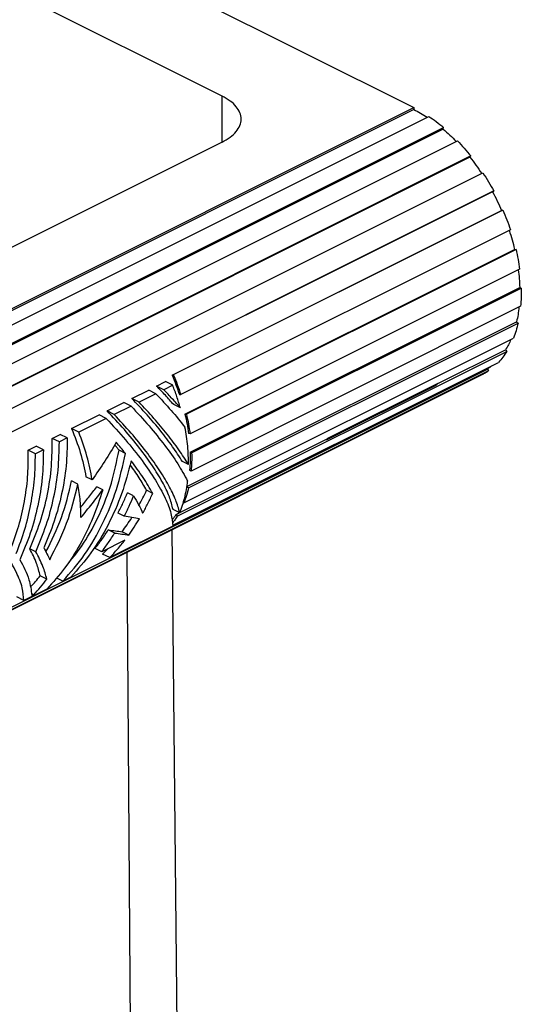
# Model space of a CAD drawing. Units: millimetres. Extents: x -297 to 31, y 0 to 210.
# Drawn here: x -262 to -255, y 27 to 41 of the extents above; entities that cross this region are included whole.
import ezdxf

# ---------------------------------------------------------------- set-up
doc = ezdxf.new("R2010")
doc.units = ezdxf.units.MM

msp = doc.modelspace()

# ---------------------------------------------------------------- linework, layer by layer
at = {"color": 7, "linetype": 'Continuous'}
for p, q in [((-263.636, 43.263), (-256.678, 39.784)), ((-259.33, 39.943), (-264.803, 42.68)), ((-259.33, 39.307), (-259.33, 39.943)), ((-268.982, 33.632), (-256.678, 39.784)), ((-256.678, 39.784), (-256.678, 39.758)), ((-256.678, 39.758), (-268.982, 33.606)), ((-268.775, 33.511), (-256.472, 39.663)), ((-268.573, 33.357), (-256.269, 39.509)), ((-256.275, 39.487), (-256.269, 39.509)), ((-256.275, 39.487), (-268.579, 33.335)), ((-268.378, 33.173), (-256.074, 39.325)), ((-259.33, 39.307), (-268.027, 34.958)), ((-255.903, 39.098), (-268.206, 32.946)), ((-255.891, 39.115), (-268.195, 32.963)), ((-255.903, 39.098), (-255.891, 39.115)), ((-268.027, 32.73), (-255.724, 38.882)), ((-255.591, 38.621), (-267.894, 32.469)), ((-255.575, 38.631), (-267.878, 32.479)), ((-255.591, 38.621), (-255.575, 38.631)), ((-260.023, 36.083), (-255.465, 38.361)), ((-255.447, 38.367), (-260.005, 36.088)), ((-255.447, 38.367), (-255.465, 38.361)), ((-255.344, 38.096), (-259.901, 35.817)), ((-259.844, 35.545), (-255.286, 37.824)), ((-255.266, 37.822), (-259.824, 35.543)), ((-255.286, 37.824), (-255.266, 37.822)), ((-255.216, 37.55), (-259.774, 35.271)), ((-259.773, 35.018), (-255.215, 37.297)), ((-259.752, 35.008), (-255.194, 37.287)), ((-255.215, 37.297), (-255.194, 37.287)), ((-255.202, 37.037), (-259.759, 34.758)), ((-259.816, 34.543), (-255.258, 36.822)), ((-259.795, 34.526), (-255.238, 36.805)), ((-255.258, 36.822), (-255.238, 36.805)), ((-259.859, 34.317), (-255.302, 36.596)), ((-259.95, 34.134), (-255.392, 36.413)), ((-256.356, 35.963), (-255.411, 36.436)), ((-255.411, 36.436), (-255.392, 36.413)), ((-260.013, 34.008), (-255.508, 36.261)), ((-267.965, 30.016), (-255.662, 36.168)), ((-255.647, 36.142), (-267.95, 29.99)), ((-260.005, 36.088), (-260.023, 36.083)), ((-255.662, 36.168), (-255.647, 36.142)), ((-255.739, 36.087), (-268.043, 29.936)), ((-260.236, 35.932), (-260.113, 35.994)), ((-260.013, 35.944), (-260.113, 35.994)), ((-257.861, 35.216), (-256.345, 35.974)), ((-256.372, 35.946), (-256.345, 35.974)), ((-260.579, 35.761), (-260.346, 35.877)), ((-260.246, 35.827), (-260.479, 35.711)), ((-260.246, 35.827), (-260.346, 35.877)), ((-260.136, 35.883), (-260.236, 35.932)), ((-260.013, 35.944), (-260.136, 35.883)), ((-259.92, 35.815), (-259.901, 35.817)), ((-257.887, 35.189), (-256.372, 35.946)), ((-260.922, 35.59), (-260.689, 35.706)), ((-260.589, 35.656), (-260.689, 35.706)), ((-260.479, 35.711), (-260.579, 35.761)), ((-260.822, 35.54), (-260.922, 35.59)), ((-260.589, 35.656), (-260.822, 35.54)), ((-259.908, 35.631), (-260, 35.677)), ((-259.844, 35.545), (-259.824, 35.543)), ((-261.411, 35.345), (-261.032, 35.534)), ((-260.932, 35.484), (-261.311, 35.295)), ((-260.932, 35.484), (-261.032, 35.534)), ((-261.311, 35.295), (-261.411, 35.345)), ((-259.774, 35.271), (-259.795, 35.277)), ((-261.681, 35.21), (-261.571, 35.265)), ((-261.581, 35.16), (-261.681, 35.21)), ((-261.471, 35.215), (-261.581, 35.16)), ((-261.471, 35.215), (-261.571, 35.265)), ((-259.915, 34.183), (-257.886, 35.198)), ((-257.887, 35.189), (-257.861, 35.216)), ((-257.887, 35.189), (-257.886, 35.198)), ((-262.012, 35.045), (-261.902, 35.1)), ((-261.912, 34.995), (-262.012, 35.045)), ((-261.802, 35.05), (-261.912, 34.995)), ((-261.802, 35.05), (-261.902, 35.1)), ((-260.667, 35.002), (-260.756, 35.046)), ((-259.773, 35.018), (-259.752, 35.008)), ((-259.794, 34.847), (-259.878, 34.889)), ((-259.759, 34.758), (-259.78, 34.772)), ((-261.324, 34.578), (-261.412, 34.622)), ((-261.126, 34.634), (-261.213, 34.677)), ((-260.98, 34.498), (-261.065, 34.54)), ((-260.554, 34.415), (-260.639, 34.458)), ((-260.29, 34.449), (-260.375, 34.491)), ((-259.816, 34.543), (-259.795, 34.526)), ((-259.859, 34.317), (-259.866, 34.324)), ((-259.916, 34.18), (-260.009, 34.227)), ((-259.968, 34.157), (-259.919, 34.182)), ((-260.684, 34.132), (-260.77, 34.175)), ((-259.968, 34.157), (-259.95, 34.134)), ((-260.815, 33.9), (-260.904, 33.944)), ((-260.013, 33.995), (-260.883, 33.56)), ((-260.622, 33.873), (-260.713, 33.919)), ((-260.026, 33.944), (-259.944, 25.745)), ((-260.676, 33.801), (-260.994, 33.642)), ((-261.906, 33.64), (-261.991, 33.683)), ((-260.994, 33.642), (-261.087, 33.688)), ((-260.883, 33.56), (-260.983, 33.61)), ((-260.649, 33.633), (-260.597, 26.401)), ((-261.754, 33.262), (-261.846, 33.308)), ((-261.532, 33.236), (-261.616, 33.278)), ((-261.422, 33.291), (-261.532, 33.236)), ((-261.753, 33.126), (-262.071, 32.966)), ((-262.071, 32.966), (-262.171, 33.016)), ((-261.936, 33.047), (-261.961, 33.06)), ((-261.936, 33.047), (-261.961, 33.035))]:
    msp.add_line(p, q, dxfattribs=at)
for points, knots in [([(-259.33, 39.307), (-259.292, 39.328), (-259.22, 39.368), (-259.135, 39.446), (-259.08, 39.532), (-259.06, 39.625), (-259.08, 39.718), (-259.135, 39.804), (-259.22, 39.883), (-259.292, 39.922), (-259.33, 39.943)], [0, 0, 0, 0, 0.1310634, 0.2449483, 0.3436864, 0.433164, 0.5226417, 0.6213798, 0.7352646, 0.8663281, 0.8663281, 0.8663281, 0.8663281]), ([(-256.678, 39.758), (-256.647, 39.742), (-256.584, 39.709), (-256.525, 39.671), (-256.494, 39.652)], [0, 0, 0, 0, 0.1047835, 0.2127133, 0.2127133, 0.2127133, 0.2127133]), ([(-256.472, 39.663), (-256.437, 39.639), (-256.368, 39.591), (-256.302, 39.537), (-256.269, 39.509)], [0, 0, 0, 0, 0.1255353, 0.2546621, 0.2546621, 0.2546621, 0.2546621]), ([(-256.275, 39.487), (-256.244, 39.46), (-256.181, 39.405), (-256.122, 39.346), (-256.093, 39.316)], [0, 0, 0, 0, 0.1236621, 0.2500574, 0.2500574, 0.2500574, 0.2500574]), ([(-256.074, 39.325), (-256.043, 39.291), (-255.979, 39.223), (-255.921, 39.151), (-255.891, 39.115)], [0, 0, 0, 0, 0.1383045, 0.2790052, 0.2790052, 0.2790052, 0.2790052]), ([(-255.903, 39.098), (-255.875, 39.062), (-255.818, 38.989), (-255.766, 38.912), (-255.741, 38.873)], [0, 0, 0, 0, 0.1378815, 0.2772946, 0.2772946, 0.2772946, 0.2772946]), ([(-255.724, 38.882), (-255.698, 38.841), (-255.645, 38.759), (-255.598, 38.674), (-255.575, 38.631)], [0, 0, 0, 0, 0.1455095, 0.2917705, 0.2917705, 0.2917705, 0.2917705]), ([(-255.591, 38.621), (-255.568, 38.579), (-255.524, 38.493), (-255.484, 38.405), (-255.465, 38.361)], [0, 0, 0, 0, 0.1444758, 0.2888162, 0.2888162, 0.2888162, 0.2888162]), ([(-255.447, 38.367), (-255.428, 38.322), (-255.391, 38.233), (-255.359, 38.141), (-255.344, 38.096)], [0, 0, 0, 0, 0.1458503, 0.29068, 0.29068, 0.29068, 0.29068]), ([(-255.361, 38.087), (-255.347, 38.043), (-255.319, 37.956), (-255.297, 37.868), (-255.286, 37.824)], [0, 0, 0, 0, 0.1378252, 0.2738956, 0.2738956, 0.2738956, 0.2738956]), ([(-255.266, 37.822), (-255.256, 37.776), (-255.236, 37.686), (-255.223, 37.595), (-255.216, 37.55)], [0, 0, 0, 0, 0.1392688, 0.2759195, 0.2759195, 0.2759195, 0.2759195]), ([(-255.235, 37.541), (-255.23, 37.5), (-255.221, 37.419), (-255.217, 37.337), (-255.215, 37.297)], [0, 0, 0, 0, 0.123865, 0.2448733, 0.2448733, 0.2448733, 0.2448733]), ([(-255.194, 37.287), (-255.194, 37.245), (-255.192, 37.161), (-255.199, 37.078), (-255.202, 37.037)], [0, 0, 0, 0, 0.1269402, 0.2501684, 0.2501684, 0.2501684, 0.2501684]), ([(-255.225, 37.025), (-255.229, 36.991), (-255.237, 36.922), (-255.251, 36.855), (-255.258, 36.822)], [0, 0, 0, 0, 0.1047149, 0.2063124, 0.2063124, 0.2063124, 0.2063124]), ([(-255.238, 36.805), (-255.246, 36.769), (-255.264, 36.698), (-255.289, 36.63), (-255.302, 36.596)], [0, 0, 0, 0, 0.1114618, 0.2190309, 0.2190309, 0.2190309, 0.2190309]), ([(-255.337, 36.578), (-255.348, 36.554), (-255.37, 36.505), (-255.397, 36.458), (-255.411, 36.436)], [0, 0, 0, 0, 0.0816824, 0.1611657, 0.1611657, 0.1611657, 0.1611657]), ([(-255.392, 36.413), (-255.41, 36.386), (-255.445, 36.332), (-255.487, 36.285), (-255.508, 36.261)], [0, 0, 0, 0, 0.0971956, 0.1916915, 0.1916915, 0.1916915, 0.1916915]), ([(-260.005, 36.088), (-259.986, 36.043), (-259.949, 35.954), (-259.917, 35.862), (-259.901, 35.817)], [0, 0, 0, 0, 0.1458503, 0.29068, 0.29068, 0.29068, 0.29068]), ([(-255.647, 36.142), (-255.662, 36.132), (-255.692, 36.112), (-255.723, 36.096), (-255.739, 36.087)], [0, 0, 0, 0, 0.0536827, 0.1072115, 0.1072115, 0.1072115, 0.1072115]), ([(-255.598, 36.216), (-255.608, 36.208), (-255.629, 36.191), (-255.651, 36.175), (-255.662, 36.168)], [0, 0, 0, 0, 0.04014214, 0.08005302, 0.08005302, 0.08005302, 0.08005302]), ([(-260.023, 36.083), (-260.004, 36.038), (-259.967, 35.95), (-259.936, 35.86), (-259.92, 35.815)], [0, 0, 0, 0, 0.1437667, 0.2865274, 0.2865274, 0.2865274, 0.2865274]), ([(-260.246, 35.827), (-260.175, 35.751), (-260.035, 35.601), (-259.907, 35.443), (-259.844, 35.365)], [0, 0, 0, 0, 0.3145664, 0.6126222, 0.6126222, 0.6126222, 0.6126222]), ([(-260, 35.677), (-260.038, 35.72), (-260.115, 35.807), (-260.195, 35.89), (-260.236, 35.932)], [0, 0, 0, 0, 0.171945, 0.3479717, 0.3479717, 0.3479717, 0.3479717]), ([(-259.908, 35.631), (-259.944, 35.673), (-260.019, 35.758), (-260.097, 35.841), (-260.136, 35.883)], [0, 0, 0, 0, 0.1678126, 0.3397137, 0.3397137, 0.3397137, 0.3397137]), ([(-259.908, 35.631), (-259.923, 35.683), (-259.955, 35.789), (-259.994, 35.892), (-260.013, 35.944)], [0, 0, 0, 0, 0.1642571, 0.3302645, 0.3302645, 0.3302645, 0.3302645]), ([(-259.878, 34.889), (-259.923, 34.958), (-260.017, 35.104), (-260.182, 35.318), (-260.37, 35.541), (-260.508, 35.686), (-260.579, 35.761)], [0, 0, 0, 0, 0.246811, 0.519171, 0.812235, 1.12054, 1.12054, 1.12054, 1.12054]), ([(-259.794, 34.847), (-259.838, 34.915), (-259.93, 35.059), (-260.092, 35.272), (-260.275, 35.492), (-260.41, 35.637), (-260.479, 35.711)], [0, 0, 0, 0, 0.244455, 0.51299, 0.801418, 1.10502, 1.10502, 1.10502, 1.10502]), ([(-260.009, 34.227), (-260.024, 34.285), (-260.058, 34.417), (-260.16, 34.618), (-260.298, 34.843), (-260.475, 35.085), (-260.684, 35.339), (-260.841, 35.504), (-260.922, 35.59)], [0, 0, 0, 0, 0.181244, 0.406105, 0.672105, 0.974105, 1.305247, 1.65749, 1.65749, 1.65749, 1.65749]), ([(-260.589, 35.656), (-260.505, 35.565), (-260.343, 35.39), (-260.128, 35.122), (-259.946, 34.87), (-259.851, 34.699), (-259.807, 34.619)], [0, 0, 0, 0, 0.370374, 0.716287, 1.02935, 1.302558, 1.302558, 1.302558, 1.302558]), ([(-259.844, 35.545), (-259.834, 35.5), (-259.814, 35.412), (-259.801, 35.322), (-259.795, 35.277)], [0, 0, 0, 0, 0.1372793, 0.2719778, 0.2719778, 0.2719778, 0.2719778]), ([(-260.932, 35.484), (-260.842, 35.387), (-260.669, 35.2), (-260.442, 34.914), (-260.257, 34.646), (-260.122, 34.401), (-260.031, 34.189), (-260.019, 34.054), (-260.013, 33.995)], [0, 0, 0, 0, 0.396775, 0.764612, 1.0933, 1.37457, 1.603126, 1.778766, 1.778766, 1.778766, 1.778766]), ([(-259.916, 34.18), (-259.933, 34.24), (-259.971, 34.372), (-260.074, 34.574), (-260.211, 34.798), (-260.386, 35.039), (-260.59, 35.29), (-260.743, 35.455), (-260.822, 35.54)], [0, 0, 0, 0, 0.185452, 0.411655, 0.676241, 0.974686, 1.30103, 1.648304, 1.648304, 1.648304, 1.648304]), ([(-259.824, 35.543), (-259.814, 35.497), (-259.794, 35.408), (-259.78, 35.317), (-259.774, 35.271)], [0, 0, 0, 0, 0.1392688, 0.2759195, 0.2759195, 0.2759195, 0.2759195]), ([(-261.411, 35.345), (-261.368, 35.235), (-261.283, 35.018), (-261.236, 34.79), (-261.213, 34.677)], [0, 0, 0, 0, 0.3540649, 0.6974687, 0.6974687, 0.6974687, 0.6974687]), ([(-261.126, 34.634), (-261.148, 34.745), (-261.192, 34.97), (-261.271, 35.186), (-261.311, 35.295)], [0, 0, 0, 0, 0.3384366, 0.6875229, 0.6875229, 0.6875229, 0.6875229]), ([(-259.794, 34.847), (-259.796, 34.932), (-259.8, 35.106), (-259.829, 35.278), (-259.844, 35.365)], [0, 0, 0, 0, 0.255129, 0.5219709, 0.5219709, 0.5219709, 0.5219709]), ([(-261.991, 33.683), (-261.94, 33.805), (-261.838, 34.049), (-261.74, 34.434), (-261.681, 34.822), (-261.681, 35.082), (-261.681, 35.21)], [0, 0, 0, 0, 0.395725, 0.793398, 1.187092, 1.571148, 1.571148, 1.571148, 1.571148]), ([(-261.906, 33.64), (-261.856, 33.762), (-261.755, 34.005), (-261.654, 34.386), (-261.59, 34.773), (-261.584, 35.032), (-261.581, 35.16)], [0, 0, 0, 0, 0.39352, 0.789023, 1.181297, 1.565321, 1.565321, 1.565321, 1.565321]), ([(-261.471, 35.215), (-261.474, 35.087), (-261.479, 34.828), (-261.544, 34.442), (-261.644, 34.06), (-261.746, 33.817), (-261.796, 33.696)], [0, 0, 0, 0, 0.384024, 0.776298, 1.171801, 1.565321, 1.565321, 1.565321, 1.565321]), ([(-260.794, 35.155), (-260.846, 35.068), (-260.952, 34.891), (-261.068, 34.72), (-261.126, 34.634)], [0, 0, 0, 0, 0.3047899, 0.6180712, 0.6180712, 0.6180712, 0.6180712]), ([(-260.667, 35.002), (-260.688, 35.027), (-260.729, 35.079), (-260.772, 35.129), (-260.794, 35.155)], [0, 0, 0, 0, 0.0984403, 0.1990353, 0.1990353, 0.1990353, 0.1990353]), ([(-257.886, 35.198), (-257.881, 35.201), (-257.873, 35.207), (-257.865, 35.213), (-257.861, 35.216)], [0, 0, 0, 0, 0.01554885, 0.03111854, 0.03111854, 0.03111854, 0.03111854]), ([(-262.238, 33.717), (-262.2, 33.825), (-262.125, 34.041), (-262.053, 34.375), (-262.01, 34.711), (-262.011, 34.934), (-262.012, 35.045)], [0, 0, 0, 0, 0.343151, 0.685936, 1.024565, 1.355461, 1.355461, 1.355461, 1.355461]), ([(-261.802, 35.05), (-261.804, 34.922), (-261.81, 34.663), (-261.875, 34.276), (-261.975, 33.894), (-262.076, 33.651), (-262.127, 33.53)], [0, 0, 0, 0, 0.384024, 0.776298, 1.171801, 1.565321, 1.565321, 1.565321, 1.565321]), ([(-261.532, 33.236), (-261.428, 33.355), (-261.215, 33.599), (-260.972, 34.03), (-260.777, 34.5), (-260.704, 34.834), (-260.667, 35.002)], [0, 0, 0, 0, 0.472537, 0.968759, 1.479091, 1.99247, 1.99247, 1.99247, 1.99247]), ([(-261.508, 33.415), (-261.417, 33.528), (-261.231, 33.758), (-261.018, 34.158), (-260.849, 34.589), (-260.787, 34.893), (-260.756, 35.046)], [0, 0, 0, 0, 0.434344, 0.887827, 1.352127, 1.817882, 1.817882, 1.817882, 1.817882]), ([(-260.756, 35.046), (-260.766, 35.058), (-260.785, 35.082), (-260.805, 35.106), (-260.816, 35.118)], [0, 0, 0, 0, 0.04687168, 0.09426467, 0.09426467, 0.09426467, 0.09426467]), ([(-259.773, 35.018), (-259.773, 34.976), (-259.771, 34.894), (-259.777, 34.812), (-259.78, 34.772)], [0, 0, 0, 0, 0.1251267, 0.2465946, 0.2465946, 0.2465946, 0.2465946]), ([(-259.752, 35.008), (-259.751, 34.966), (-259.75, 34.883), (-259.756, 34.799), (-259.759, 34.758)], [0, 0, 0, 0, 0.1269402, 0.2501684, 0.2501684, 0.2501684, 0.2501684]), ([(-262.176, 33.617), (-262.135, 33.728), (-262.052, 33.951), (-261.971, 34.297), (-261.918, 34.646), (-261.914, 34.879), (-261.912, 34.995)], [0, 0, 0, 0, 0.356073, 0.712509, 1.065494, 1.411383, 1.411383, 1.411383, 1.411383]), ([(-260.588, 34.9), (-260.628, 34.747), (-260.707, 34.442), (-260.898, 34.015), (-261.129, 33.623), (-261.326, 33.4), (-261.422, 33.291)], [0, 0, 0, 0, 0.473842, 0.942833, 1.398436, 1.833325, 1.833325, 1.833325, 1.833325]), ([(-260.29, 34.449), (-260.332, 34.522), (-260.423, 34.678), (-260.531, 34.823), (-260.588, 34.9)], [0, 0, 0, 0, 0.2548752, 0.54162, 0.54162, 0.54162, 0.54162]), ([(-260.375, 34.491), (-260.408, 34.549), (-260.477, 34.67), (-260.558, 34.784), (-260.601, 34.844)], [0, 0, 0, 0, 0.1989024, 0.4195991, 0.4195991, 0.4195991, 0.4195991]), ([(-261.766, 33.639), (-261.689, 33.795), (-261.533, 34.109), (-261.452, 34.45), (-261.412, 34.622)], [0, 0, 0, 0, 0.521008, 1.048276, 1.048276, 1.048276, 1.048276]), ([(-259.916, 34.18), (-259.891, 34.249), (-259.839, 34.391), (-259.818, 34.542), (-259.807, 34.619)], [0, 0, 0, 0, 0.2190013, 0.4534165, 0.4534165, 0.4534165, 0.4534165]), ([(-262.071, 32.966), (-262.076, 33.025), (-262.089, 33.16), (-262.18, 33.373), (-262.314, 33.617), (-262.5, 33.886), (-262.727, 34.171), (-262.9, 34.358), (-262.99, 34.456)], [0, 0, 0, 0, 0.17564, 0.404196, 0.685466, 1.014154, 1.381991, 1.778766, 1.778766, 1.778766, 1.778766]), ([(-260.98, 34.498), (-261.023, 34.367), (-261.107, 34.108), (-261.288, 33.745), (-261.497, 33.412), (-261.669, 33.22), (-261.753, 33.126)], [0, 0, 0, 0, 0.411877, 0.817489, 1.211384, 1.588927, 1.588927, 1.588927, 1.588927]), ([(-261.715, 33.531), (-261.63, 33.697), (-261.459, 34.031), (-261.369, 34.395), (-261.324, 34.578)], [0, 0, 0, 0, 0.556515, 1.120911, 1.120911, 1.120911, 1.120911]), ([(-261.282, 34.115), (-261.284, 34.192), (-261.287, 34.347), (-261.312, 34.5), (-261.324, 34.578)], [0, 0, 0, 0, 0.227961, 0.4653635, 0.4653635, 0.4653635, 0.4653635]), ([(-261.286, 34.257), (-261.248, 34.304), (-261.173, 34.397), (-261.101, 34.493), (-261.065, 34.54)], [0, 0, 0, 0, 0.1803822, 0.3594547, 0.3594547, 0.3594547, 0.3594547]), ([(-261.282, 34.115), (-261.23, 34.179), (-261.127, 34.304), (-261.029, 34.433), (-260.98, 34.498)], [0, 0, 0, 0, 0.244543, 0.4870562, 0.4870562, 0.4870562, 0.4870562]), ([(-260.77, 34.175), (-260.747, 34.222), (-260.7, 34.314), (-260.659, 34.41), (-260.639, 34.458)], [0, 0, 0, 0, 0.1550944, 0.3114562, 0.3114562, 0.3114562, 0.3114562]), ([(-260.48, 34.282), (-260.462, 34.316), (-260.425, 34.385), (-260.391, 34.456), (-260.375, 34.491)], [0, 0, 0, 0, 0.1168342, 0.2345199, 0.2345199, 0.2345199, 0.2345199]), ([(-259.795, 34.526), (-259.804, 34.49), (-259.821, 34.419), (-259.847, 34.351), (-259.859, 34.317)], [0, 0, 0, 0, 0.1114618, 0.2190309, 0.2190309, 0.2190309, 0.2190309]), ([(-259.816, 34.543), (-259.816, 34.541), (-259.817, 34.536), (-259.819, 34.531), (-259.819, 34.528)], [0, 0, 0, 0, 0.00768184, 0.01534521, 0.01534521, 0.01534521, 0.01534521]), ([(-260.684, 34.132), (-260.661, 34.179), (-260.614, 34.272), (-260.574, 34.367), (-260.554, 34.415)], [0, 0, 0, 0, 0.1551579, 0.311484, 0.311484, 0.311484, 0.311484]), ([(-260.554, 34.415), (-260.53, 34.374), (-260.485, 34.296), (-260.447, 34.214), (-260.429, 34.174)], [0, 0, 0, 0, 0.1421872, 0.2714776, 0.2714776, 0.2714776, 0.2714776]), ([(-260.429, 34.174), (-260.404, 34.219), (-260.355, 34.309), (-260.311, 34.402), (-260.29, 34.449)], [0, 0, 0, 0, 0.1531951, 0.307813, 0.307813, 0.307813, 0.307813]), ([(-260.713, 33.919), (-260.69, 33.951), (-260.643, 34.014), (-260.6, 34.081), (-260.578, 34.114)], [0, 0, 0, 0, 0.117861, 0.237212, 0.237212, 0.237212, 0.237212]), ([(-260.474, 34.097), (-260.508, 34.103), (-260.578, 34.114), (-260.648, 34.126), (-260.684, 34.132)], [0, 0, 0, 0, 0.1042758, 0.2130573, 0.2130573, 0.2130573, 0.2130573]), ([(-260.622, 33.873), (-260.596, 33.91), (-260.544, 33.983), (-260.497, 34.059), (-260.474, 34.097)], [0, 0, 0, 0, 0.1333879, 0.2684773, 0.2684773, 0.2684773, 0.2684773]), ([(-259.968, 34.157), (-259.976, 34.144), (-259.992, 34.119), (-260.01, 34.094), (-260.019, 34.082)], [0, 0, 0, 0, 0.04522938, 0.08982096, 0.08982096, 0.08982096, 0.08982096]), ([(-259.95, 34.134), (-259.96, 34.118), (-259.98, 34.087), (-260.003, 34.057), (-260.014, 34.042)], [0, 0, 0, 0, 0.0568734, 0.1127666, 0.1127666, 0.1127666, 0.1127666]), ([(-261.087, 33.688), (-261.055, 33.729), (-260.99, 33.812), (-260.933, 33.9), (-260.904, 33.944)], [0, 0, 0, 0, 0.1562263, 0.3152213, 0.3152213, 0.3152213, 0.3152213]), ([(-260.904, 33.944), (-260.871, 33.94), (-260.807, 33.93), (-260.744, 33.923), (-260.713, 33.919)], [0, 0, 0, 0, 0.0991473, 0.192545, 0.192545, 0.192545, 0.192545]), ([(-260.994, 33.642), (-260.963, 33.683), (-260.9, 33.767), (-260.844, 33.856), (-260.815, 33.9)], [0, 0, 0, 0, 0.1559887, 0.314469, 0.314469, 0.314469, 0.314469]), ([(-260.883, 33.56), (-260.847, 33.599), (-260.775, 33.676), (-260.709, 33.759), (-260.676, 33.801)], [0, 0, 0, 0, 0.1571284, 0.31756, 0.31756, 0.31756, 0.31756]), ([(-260.815, 33.9), (-260.782, 33.895), (-260.718, 33.886), (-260.653, 33.877), (-260.622, 33.873)], [0, 0, 0, 0, 0.1004632, 0.1956409, 0.1956409, 0.1956409, 0.1956409]), ([(-261.846, 33.308), (-261.861, 33.367), (-261.894, 33.497), (-261.957, 33.617), (-261.991, 33.683)], [0, 0, 0, 0, 0.1800261, 0.4031532, 0.4031532, 0.4031532, 0.4031532]), ([(-261.754, 33.262), (-261.77, 33.321), (-261.807, 33.453), (-261.871, 33.574), (-261.906, 33.64)], [0, 0, 0, 0, 0.1844013, 0.409144, 0.409144, 0.409144, 0.409144]), ([(-261.796, 33.696), (-261.781, 33.668), (-261.752, 33.614), (-261.727, 33.558), (-261.715, 33.531)], [0, 0, 0, 0, 0.0947069, 0.1831091, 0.1831091, 0.1831091, 0.1831091]), ([(-260.983, 33.61), (-260.971, 33.622), (-260.947, 33.646), (-260.923, 33.671), (-260.911, 33.683)], [0, 0, 0, 0, 0.0508888, 0.1021877, 0.1021877, 0.1021877, 0.1021877]), ([(-262.127, 33.53), (-262.079, 33.441), (-261.996, 33.284), (-261.971, 33.11), (-261.961, 33.035)], [0, 0, 0, 0, 0.3018341, 0.5257171, 0.5257171, 0.5257171, 0.5257171]), ([(-261.975, 33.159), (-261.953, 33.183), (-261.909, 33.231), (-261.867, 33.283), (-261.846, 33.308)], [0, 0, 0, 0, 0.0982321, 0.1978229, 0.1978229, 0.1978229, 0.1978229]), ([(-261.936, 33.047), (-261.905, 33.082), (-261.841, 33.151), (-261.783, 33.225), (-261.754, 33.262)], [0, 0, 0, 0, 0.1396131, 0.2817923, 0.2817923, 0.2817923, 0.2817923])]:
    msp.add_open_spline(points, degree=3, knots=knots, dxfattribs=at)

doc.saveas('drawing.dxf')
